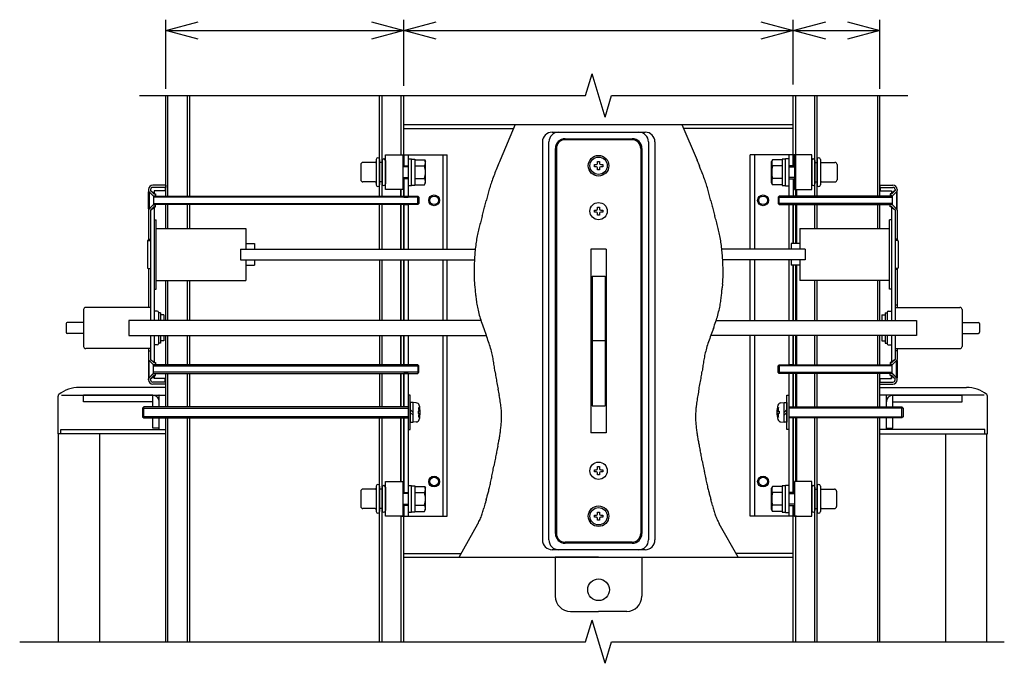
# Model space of a CAD drawing. Extents: x -28 to 21695, y -793 to 14550.
# Drawn here: x 11307 to 13582, y 10095 to 11583 of the extents above; entities that cross this region are included whole.
import ezdxf

# ---------------------------------------------------------------- set-up
doc = ezdxf.new("R2010")
doc.units = 0
doc.header["$LTSCALE"] = 70
doc.linetypes.add('DASHED2_18', pattern=[9.525, 6.35, -3.175])
doc.layers.add('_0-1_LAYER_2', color=7, linetype='CONTINUOUS')
doc.layers.add('_0-2_LAYER_1', color=7, linetype='CONTINUOUS')

msp = doc.modelspace()

# ---------------------------------------------------------------- linework, layer by layer
at = {"layer": '_0-1_LAYER_2', "color": 7, "linetype": 'Continuous'}
for p, q in [((11645, 11423), (11645, 11583)), ((12195, 11430.5), (12195, 11583)), ((13095, 11433), (13095, 11583)), ((13295, 11423), (13295, 11583)), ((11645, 11558), (11720, 11578.1)), ((11645, 11558), (12195, 11558)), ((11720, 11537.9), (11645, 11558)), ((12120, 11578.1), (12195, 11558)), ((12195, 11558), (12120, 11537.9)), ((12195, 11558), (12270, 11578.1)), ((12195, 11558), (13095, 11558)), ((12270, 11537.9), (12195, 11558)), ((13020, 11578.1), (13095, 11558)), ((13095, 11558), (13020, 11537.9)), ((13095, 11558), (13170, 11578.1)), ((13095, 11558), (13295, 11558)), ((13170, 11537.9), (13095, 11558)), ((13220, 11578.1), (13295, 11558)), ((13295, 11558), (13220, 11537.9))]:
    msp.add_line(p, q, dxfattribs=at)
at = {"layer": '_0-2_LAYER_1', "color": 7, "linetype": 'Continuous'}
for p, q in [((12615, 11408), (12630, 11458)), ((12660, 11358), (12630, 11458)), ((11584.3, 11408), (12615, 11408)), ((11645, 11175.5), (11645, 11408)), ((11650, 11175.5), (11650, 11408)), ((11695, 11175.5), (11695, 11408)), ((11701, 11175.5), (11701, 11408)), ((12139, 11175.5), (12139, 11408)), ((12145, 11175.5), (12145, 11408)), ((12189, 11270.5), (12189, 11408)), ((12195, 11245.5), (12195, 11408)), ((12660, 11358), (12675, 11408)), ((12675, 11408), (13359.7, 11408)), ((13095, 11270.5), (13095, 11408)), ((13101, 11175.5), (13101, 11408)), ((13145, 11175.5), (13145, 11408)), ((13150, 11175.5), (13150, 11408)), ((13290, 11175.5), (13290, 11408)), ((13295, 11175.5), (13295, 11408)), ((12195, 11340.5), (13095, 11340.5)), ((12195, 11331.5), (12448.7, 11331.5)), ((12452.6, 11340.5), (12417.5, 11258.6)), ((12837.4, 11340.5), (12872.5, 11258.6)), ((13095, 11331.5), (12841.3, 11331.5)), ((12537.8, 11323), (12752.8, 11323)), ((12567.8, 11308), (12722.8, 11308)), ((12515.3, 11300.5), (12515.3, 10380.5)), ((12530.3, 10380.5), (12530.3, 11300.5)), ((12545.3, 10395.5), (12545.3, 11285.5)), ((12547.5, 11285.5), (12547.5, 10395.5)), ((12722.5, 11305.5), (12567.5, 11305.5)), ((12742.5, 11285.5), (12742.5, 10395.5)), ((12745.3, 11285.5), (12745.3, 10395.5)), ((12760.3, 11300.5), (12760.3, 10380.5)), ((12775.3, 11300.5), (12775.3, 10380.5)), ((12152.5, 11270.5), (12192.5, 11270.5)), ((12152.5, 11190.5), (12152.5, 11270.5)), ((12187.5, 11270.5), (12295, 11270.5)), ((12192.5, 11270.5), (12192.5, 11190.5)), ((12195, 11270.5), (12195, 11245.5)), ((12205, 11270.5), (12205, 11175.5)), ((12205, 11261.7), (12205, 11199.2)), ((12205, 11261.7), (12213, 11261.7)), ((12213, 11199.2), (12213, 11261.7)), ((12285, 11270.5), (12285, 11053)), ((12295, 11053), (12295, 11270.5)), ((13102.5, 11270.5), (12995, 11270.5)), ((12995, 11053), (12995, 11270.5)), ((13005, 11270.5), (13005, 11053)), ((13077, 11199.2), (13077, 11261.7)), ((13085, 11261.7), (13077, 11261.7)), ((13085, 11270.5), (13085, 11175.5)), ((13085, 11261.7), (13085, 11199.2)), ((13095, 11245.5), (13095, 11270.5)), ((13095, 11270.5), (13095, 11245.5)), ((13137.5, 11270.5), (13097.5, 11270.5)), ((13097.5, 11270.5), (13097.5, 11190.5)), ((13137.5, 11190.5), (13137.5, 11270.5)), ((12095.5, 11248), (12095.5, 11213)), ((12129, 11253), (12100.5, 11253)), ((12131.5, 11260), (12131.5, 11201)), ((12139, 11260), (12139, 11201)), ((12145, 11253), (12139, 11253)), ((12145, 11257.5), (12145, 11203.5)), ((12152.5, 11257.5), (12152.5, 11203.5)), ((12192.5, 11245.5), (12205, 11245.5)), ((12205, 11243), (12192.5, 11243)), ((12213, 11261), (12220.5, 11261)), ((12220.5, 11261), (12220.5, 11200)), ((12220.5, 11259.4), (12243, 11259.4)), ((12220.5, 11244.9), (12242.8, 11244.9)), ((12243, 11259.4), (12245.5, 11255)), ((12245.5, 11206), (12245.5, 11255)), ((12635.5, 11243), (12635.5, 11248)), ((12635.5, 11248), (12640, 11248)), ((12640, 11243), (12635.5, 11243)), ((12642.5, 11250.5), (12642.5, 11255)), ((12642.5, 11255), (12647.5, 11255)), ((12642.5, 11236), (12642.5, 11240.5)), ((12647.5, 11255), (12647.5, 11250.5)), ((12647.5, 11240.5), (12647.5, 11236)), ((12650, 11248), (12654.5, 11248)), ((12654.5, 11243), (12650, 11243)), ((12654.5, 11248), (12654.5, 11243)), ((13047, 11259.4), (13044.5, 11255)), ((13044.5, 11206), (13044.5, 11255)), ((13069.5, 11259.4), (13047, 11259.4)), ((13069.5, 11244.9), (13047.2, 11244.9)), ((13069.5, 11261), (13069.5, 11200)), ((13077, 11261), (13069.5, 11261)), ((13097.5, 11245.5), (13085, 11245.5)), ((13085, 11243), (13097.5, 11243)), ((13137.5, 11257.5), (13137.5, 11203.5)), ((13145, 11257.5), (13145, 11203.5)), ((13145, 11253), (13150, 11253)), ((13150, 11260), (13150, 11201)), ((13157.5, 11260), (13157.5, 11201)), ((13160, 11253), (13191, 11253)), ((13196, 11248), (13196, 11213)), ((12192.5, 11218), (12205, 11218)), ((12220.5, 11216.1), (12242.8, 11216.1)), ((12647.5, 11236), (12642.5, 11236)), ((13069.5, 11216.1), (13047.2, 11216.1)), ((13097.5, 11218), (13085, 11218)), ((11645, 11200.5), (11615, 11200.5)), ((11645, 11195.5), (11615, 11195.5)), ((11644, 11195.5), (11644, 11187.5)), ((11645, 11200.5), (11645, 11195.5)), ((12129, 11208), (12100.5, 11208)), ((12145, 11208), (12139, 11208)), ((12145, 11208), (12139, 11208)), ((12145, 11208), (12145, 11208)), ((12205, 11215.5), (12192.5, 11215.5)), ((12195, 11175.5), (12195, 11215.5)), ((12195, 11215.5), (12195, 11175.5)), ((12213, 11199.2), (12205, 11199.2)), ((12220.5, 11200), (12213, 11200)), ((12220.5, 11201.6), (12243, 11201.6)), ((12243, 11201.6), (12245.5, 11206)), ((13047, 11201.6), (13044.5, 11206)), ((13069.5, 11201.6), (13047, 11201.6)), ((13069.5, 11200), (13077, 11200)), ((13077, 11199.2), (13085, 11199.2)), ((13085, 11215.5), (13097.5, 11215.5)), ((13095, 11215.5), (13095, 11175.5)), ((13145, 11208), (13150, 11208)), ((13145, 11208), (13145, 11208)), ((13145, 11208), (13150, 11208)), ((13160, 11208), (13191, 11208)), ((13295, 11200.5), (13325, 11200.5)), ((13295, 11200.5), (13295, 11195.5)), ((13295, 11195.5), (13325, 11195.5)), ((13296, 11195.5), (13296, 11187.5)), ((11605, 11190.5), (11605, 11188)), ((11605, 11185.5), (11606.5, 11185.5)), ((11605, 11145.5), (11605, 11185.5)), ((11615.3, 11176.7), (11605.7, 11186.3)), ((11606.5, 11185.5), (11606.5, 11145.5)), ((11616.5, 11175.5), (11606.5, 11185.5)), ((11610, 11190.5), (11610, 11188)), ((11610, 11188), (11618, 11181.7)), ((11610, 11188), (11616.8, 11181.2)), ((11616.5, 11175.5), (12227.5, 11175.5)), ((11616.5, 11175.5), (11616.5, 11155.5)), ((12230, 11173), (11616.5, 11173)), ((11617, 11176), (11621, 11176)), ((11644, 11187.5), (11618, 11187.5)), ((11618, 11187.5), (11618, 11181.7)), ((11618.5, 11180.5), (11621, 11180.5)), ((11621, 11180.5), (11621, 11176)), ((12192.5, 11190.5), (12152.5, 11190.5)), ((12187.5, 11190.5), (12187.5, 11175.5)), ((12189, 11175.5), (12189, 11190.5)), ((12195, 11175.5), (12205, 11175.5)), ((12227.5, 11175.5), (12230, 11173)), ((12227.5, 11155.5), (12227.5, 11175.5)), ((12230, 11173), (12230, 11158)), ((13062.5, 11175.5), (13060, 11173)), ((13060, 11173), (13060, 11158)), ((13060, 11173), (13323.5, 11173)), ((13323.5, 11175.5), (13062.5, 11175.5)), ((13062.5, 11155.5), (13062.5, 11175.5)), ((13095, 11175.5), (13085, 11175.5)), ((13097.5, 11190.5), (13137.5, 11190.5)), ((13102.5, 11190.5), (13102.5, 11175.5)), ((13296, 11187.5), (13322, 11187.5)), ((13321.5, 11180.5), (13319, 11180.5)), ((13319, 11180.5), (13319, 11176)), ((13323, 11176), (13319, 11176)), ((13330, 11188), (13322, 11181.7)), ((13322, 11187.5), (13322, 11181.7)), ((13330, 11188), (13323.2, 11181.2)), ((13323.5, 11175.5), (13333.5, 11185.5)), ((13323.5, 11175.5), (13323.5, 11155.5)), ((13324.7, 11176.7), (13334.3, 11186.3)), ((13330, 11190.5), (13330, 11188)), ((13335, 11185.5), (13333.5, 11185.5)), ((13333.5, 11185.5), (13333.5, 11145.5)), ((13335, 11190.5), (13335, 11188)), ((13335, 11145.5), (13335, 11185.5)), ((11615.3, 11154.3), (11605.7, 11144.7)), ((11606.5, 11145.5), (11616.5, 11155.5)), ((11610, 11143), (11616.8, 11149.8)), ((11610, 11143), (11618, 11149.2)), ((11616.5, 11158), (12230, 11158)), ((12227.5, 11155.5), (11616.5, 11155.5)), ((11617, 11155), (11621, 11155)), ((11618, 11149.2), (11618, 10888)), ((11618.5, 11150.5), (11621, 11150.5)), ((11621, 11150.5), (11621, 11155)), ((11645, 11100.5), (11645, 11155.5)), ((11650, 11100.5), (11650, 11155.5)), ((11695, 11100.5), (11695, 11155.5)), ((11701, 11100.5), (11701, 11155.5)), ((12139, 11053), (12139, 11155.5)), ((12145, 11053), (12145, 11155.5)), ((12187.5, 11155.5), (12187.5, 11053)), ((12189, 11053), (12189, 11155.5)), ((12195, 11053), (12195, 11155.5)), ((12195, 11155.5), (12205, 11155.5)), ((12195, 11155.5), (12195, 11053)), ((12205, 11155.5), (12205, 11053)), ((12230, 11158), (12227.5, 11155.5)), ((12642.5, 11145.5), (12642.5, 11150)), ((12642.5, 11150), (12647.5, 11150)), ((12647.5, 11150), (12647.5, 11145.5)), ((13060, 11158), (13062.5, 11155.5)), ((13323.5, 11158), (13060, 11158)), ((13062.5, 11155.5), (13323.5, 11155.5)), ((13095, 11155.5), (13085, 11155.5)), ((13085, 11155.5), (13085, 11053)), ((13095, 11065.5), (13095, 11155.5)), ((13095, 11155.5), (13095, 11065.5)), ((13101, 11065.5), (13101, 11155.5)), ((13102.5, 11155.5), (13102.5, 11065.5)), ((13145, 11100.5), (13145, 11155.5)), ((13150, 11100.5), (13150, 11155.5)), ((13290, 11100.5), (13290, 11155.5)), ((13295, 11125.5), (13295, 11155.5)), ((13295, 11100.5), (13295, 11155.5)), ((13319, 11150.5), (13319, 11155)), ((13323, 11155), (13319, 11155)), ((13321.5, 11150.5), (13319, 11150.5)), ((13330, 11143), (13322, 11149.2)), ((13322, 11149.2), (13322, 10888)), ((13330, 11143), (13323.2, 11149.8)), ((13333.5, 11145.5), (13323.5, 11155.5)), ((13324.7, 11154.3), (13334.3, 11144.7)), ((11606.5, 11145.5), (11605, 11145.5)), ((11605, 11143), (11605, 11073)), ((11610, 11143), (11610, 11005.5)), ((12635.5, 11138), (12635.5, 11143)), ((12635.5, 11143), (12640, 11143)), ((12640, 11138), (12635.5, 11138)), ((12642.5, 11131), (12642.5, 11135.5)), ((12647.5, 11131), (12642.5, 11131)), ((12647.5, 11135.5), (12647.5, 11131)), ((12650, 11143), (12654.5, 11143)), ((12654.5, 11138), (12650, 11138)), ((12654.5, 11143), (12654.5, 11138)), ((13330, 11143), (13330, 11005.5)), ((13333.5, 11145.5), (13335, 11145.5)), ((13335, 11143), (13335, 11073)), ((11618, 11120.5), (11623, 11120.5)), ((11623, 10960.5), (11623, 11120.5)), ((13322, 11120.5), (13317, 11120.5)), ((13317, 10960.5), (13317, 11120.5)), ((11623, 11100.5), (11830, 11100.5)), ((11830, 11100.5), (11830, 11053)), ((13110, 11100.5), (13110, 11053)), ((13110, 11100.5), (13317, 11100.5)), ((11602.5, 11071.5), (11602.5, 11009.5)), ((11604, 11073), (11610, 11073)), ((11605, 11075.5), (11610, 11075.5)), ((11610, 11075.5), (11610, 10888)), ((11830, 11065.5), (11850, 11065.5)), ((11850, 11065.5), (11850, 11053)), ((13090, 11065.5), (13090, 11053)), ((13110, 11065.5), (13090, 11065.5)), ((13335, 11075.5), (13330, 11075.5)), ((13330, 11075.5), (13330, 10888)), ((13336, 11073), (13330, 11073)), ((13337.5, 11071.5), (13337.5, 11009.5)), ((11817.5, 11053), (11817.5, 11028)), ((11817.5, 11053), (12360.2, 11053)), ((12627.5, 11053), (12627.5, 10628)), ((12662.5, 11053), (12627.5, 11053)), ((12662.5, 11053), (12662.5, 10628)), ((13122.5, 11053), (12931.9, 11053)), ((13122.5, 11053), (13122.5, 11028)), ((11817.5, 11028), (12358.3, 11028)), ((11830, 11028), (11830, 10980.5)), ((11830, 11015.5), (11850, 11015.5)), ((11850, 11028), (11850, 11015.5)), ((12140, 10888), (12140, 11028)), ((12145, 10888), (12145, 11028)), ((12187.5, 11028), (12187.5, 10888)), ((12189, 10888), (12189, 11028)), ((12195, 10888), (12195, 11028)), ((12195, 11028), (12195, 10888)), ((12205, 11028), (12205, 10888)), ((12285, 11028), (12285, 10888)), ((12295, 10888), (12295, 11028)), ((12295, 10888), (12295, 11028)), ((13122.5, 11028), (12931.9, 11028)), ((12995, 10888), (12995, 11028)), ((13005, 11028), (13005, 10888)), ((13085, 11028), (13085, 10888)), ((13090, 11028), (13090, 11015.5)), ((13110, 11015.5), (13090, 11015.5)), ((13095, 10888), (13095, 11015.5)), ((13095, 11015.5), (13095, 10888)), ((13101, 10888), (13101, 11015.5)), ((13102.5, 11015.5), (13102.5, 10888)), ((13110, 11028), (13110, 10980.5)), ((11604, 11008), (11610, 11008)), ((11605, 11008), (11605, 11005.5)), ((11605, 11005.5), (11605, 10918)), ((11610, 11005.5), (11610, 10918)), ((12630, 10990.5), (12660, 10990.5)), ((12630, 10990.5), (12630, 10690.5)), ((12660, 10990.5), (12660, 10690.5)), ((13336, 11008), (13330, 11008)), ((13335, 11005.5), (13330, 11005.5)), ((13330, 11005.5), (13330, 10918)), ((13335, 11008), (13335, 11005.5)), ((13335, 11005.5), (13335, 10918)), ((11623, 10980.5), (11830, 10980.5)), ((11645, 10888), (11645, 10980.5)), ((11650, 10888), (11650, 10980.5)), ((11695, 10888), (11695, 10980.5)), ((11701, 10888), (11701, 10980.5)), ((12358.5, 10971.6), (12359.3, 10963)), ((12931.5, 10971.6), (12930.7, 10963)), ((13317, 10980.5), (13110, 10980.5)), ((13145, 10888), (13145, 10980.5)), ((13150, 10888), (13150, 10980.5)), ((13290, 10888), (13290, 10980.5)), ((13295, 10888), (13295, 10980.5)), ((11618, 10960.5), (11623, 10960.5)), ((13322, 10960.5), (13317, 10960.5)), ((13335, 10923), (13330, 10923)), ((11455, 10913), (11455, 10828)), ((11610, 10918), (11460, 10918)), ((11610, 10918), (11610, 10888)), ((11610, 10918), (11610, 10888)), ((11625.5, 10909.2), (11618, 10909.2)), ((11628, 10906.7), (11628, 10888)), ((11633, 10905.5), (11628, 10905.5)), ((11633, 10905.5), (11633, 10888)), ((11640.5, 10900.5), (11633, 10900.5)), ((11640.5, 10900.5), (11640.5, 10888)), ((13299.5, 10900.5), (13307, 10900.5)), ((13299.5, 10900.5), (13299.5, 10888)), ((13307, 10905.5), (13312, 10905.5)), ((13307, 10905.5), (13307, 10888)), ((13312, 10906.7), (13312, 10888)), ((13314.5, 10909.2), (13322, 10909.2)), ((13330, 10918), (13330, 10888)), ((13330, 10918), (13480, 10918)), ((13485, 10913), (13485, 10828)), ((11415, 10880.5), (11415, 10860.5)), ((11455, 10883), (11417.5, 10883)), ((11560, 10888), (11560, 10853)), ((12374.1, 10888), (11560, 10888)), ((12916.8, 10888), (13380, 10888)), ((13380, 10888), (13380, 10853)), ((13485, 10883), (13522.5, 10883)), ((13525, 10880.5), (13525, 10860.5)), ((11455, 10858), (11417.5, 10858)), ((11560, 10853), (12385.4, 10853)), ((11610, 10853), (11610, 10818)), ((11610, 10853), (11610, 10823)), ((11618, 10853), (11618, 10791.7)), ((11628, 10853), (11628, 10834.2)), ((11633, 10853), (11633, 10835.5)), ((11640.5, 10853), (11640.5, 10840.5)), ((11645, 10785.5), (11645, 10853)), ((11650, 10785.5), (11650, 10853)), ((11695, 10785.5), (11695, 10853)), ((11701, 10785.5), (11701, 10853)), ((12140, 10785.5), (12140, 10853)), ((12145, 10785.5), (12145, 10853)), ((12187.5, 10853), (12187.5, 10785.5)), ((12189, 10785.5), (12189, 10853)), ((12195, 10785.5), (12195, 10853)), ((12195, 10853), (12195, 10785.5)), ((12205, 10853), (12205, 10785.5)), ((12285, 10853), (12285, 10435.5)), ((12295, 10435.5), (12295, 10853)), ((12295, 10435.5), (12295, 10853)), ((12379.7, 10869.6), (12385.4, 10854)), ((13380, 10853), (12904.2, 10853)), ((12910.3, 10869.6), (12904.6, 10854)), ((12995, 10435.5), (12995, 10853)), ((13005, 10853), (13005, 10435.5)), ((13085, 10853), (13085, 10785.5)), ((13085, 10853), (13085, 10785.5)), ((13095, 10785.5), (13095, 10853)), ((13095, 10853), (13095, 10785.5)), ((13095, 10853), (13095, 10785.5)), ((13101, 10785.5), (13101, 10853)), ((13102.5, 10853), (13102.5, 10785.5)), ((13145, 10785.5), (13145, 10853)), ((13150, 10785.5), (13150, 10853)), ((13290, 10785.5), (13290, 10853)), ((13295, 10785.5), (13295, 10853)), ((13299.5, 10853), (13299.5, 10840.5)), ((13307, 10853), (13307, 10835.5)), ((13312, 10853), (13312, 10834.2)), ((13322, 10853), (13322, 10791.7)), ((13330, 10853), (13330, 10823)), ((13330, 10853), (13330, 10818)), ((13485, 10858), (13522.5, 10858)), ((11625.5, 10831.7), (11618, 10831.7)), ((11633, 10835.5), (11628, 10835.5)), ((11640.5, 10840.5), (11633, 10840.5)), ((12660, 10840.5), (12630, 10840.5)), ((13299.5, 10840.5), (13307, 10840.5)), ((13307, 10835.5), (13312, 10835.5)), ((13314.5, 10831.7), (13322, 10831.7)), ((11610, 10823), (11460, 10823)), ((11605, 10823), (11605, 10798)), ((11605, 10818), (11610, 10818)), ((11610, 10823), (11610, 10798)), ((13330, 10823), (13330, 10798)), ((13330, 10823), (13480, 10823)), ((13335, 10818), (13330, 10818)), ((13335, 10823), (13335, 10798)), ((11606.5, 10795.5), (11605, 10795.5)), ((11605, 10795.5), (11605, 10755.5)), ((11615.3, 10786.7), (11605.7, 10796.3)), ((11606.5, 10755.5), (11606.5, 10795.5)), ((11606.5, 10795.5), (11616.5, 10785.5)), ((11610, 10798), (11616.8, 10791.2)), ((11610, 10798), (11618, 10791.7)), ((12227.5, 10785.5), (11616.5, 10785.5)), ((11616.5, 10765.5), (11616.5, 10785.5)), ((11617, 10786), (11621, 10786)), ((11618.5, 10790.5), (11621, 10790.5)), ((11621, 10790.5), (11621, 10786)), ((12230, 10783), (12227.5, 10785.5)), ((12227.5, 10785.5), (12227.5, 10765.5)), ((13060, 10783), (13062.5, 10785.5)), ((13062.5, 10785.5), (13323.5, 10785.5)), ((13062.5, 10785.5), (13062.5, 10765.5)), ((13095, 10785.5), (13085, 10785.5)), ((13321.5, 10790.5), (13319, 10790.5)), ((13319, 10790.5), (13319, 10786)), ((13323, 10786), (13319, 10786)), ((13330, 10798), (13322, 10791.7)), ((13330, 10798), (13323.2, 10791.2)), ((13333.5, 10795.5), (13323.5, 10785.5)), ((13323.5, 10765.5), (13323.5, 10785.5)), ((13324.7, 10786.7), (13334.3, 10796.3)), ((13333.5, 10795.5), (13335, 10795.5)), ((13333.5, 10755.5), (13333.5, 10795.5)), ((13335, 10795.5), (13335, 10755.5)), ((11615.3, 10764.3), (11605.7, 10754.7)), ((11616.5, 10765.5), (11606.5, 10755.5)), ((11616.5, 10783), (12230, 10783)), ((12230, 10768), (11616.5, 10768)), ((11616.5, 10765.5), (12227.5, 10765.5)), ((11617, 10765), (11621, 10765)), ((11621, 10760.5), (11621, 10765)), ((11645, 10688), (11645, 10765.5)), ((11650, 10688), (11650, 10765.5)), ((11695, 10688), (11695, 10765.5)), ((11701, 10688), (11701, 10765.5)), ((12140, 10688), (12140, 10765.5)), ((12145, 10688), (12145, 10765.5)), ((12187.5, 10765.5), (12187.5, 10688)), ((12189, 10688), (12189, 10765.5)), ((12195, 10688), (12195, 10765.5)), ((12195, 10765.5), (12205, 10765.5)), ((12195, 10765.5), (12195, 10688)), ((12205, 10765.5), (12205, 10435.5)), ((12227.5, 10765.5), (12230, 10768)), ((12230, 10768), (12230, 10783)), ((13060, 10768), (13060, 10783)), ((13323.5, 10783), (13060, 10783)), ((13062.5, 10765.5), (13060, 10768)), ((13060, 10768), (13323.5, 10768)), ((13323.5, 10765.5), (13062.5, 10765.5)), ((13095, 10765.5), (13085, 10765.5)), ((13085, 10765.5), (13085, 10435.5)), ((13095, 10688), (13095, 10765.5)), ((13095, 10765.5), (13095, 10688)), ((13095, 10765.5), (13095, 10688)), ((13101, 10688), (13101, 10765.5)), ((13102.5, 10765.5), (13102.5, 10688)), ((13145, 10688), (13145, 10765.5)), ((13150, 10688), (13150, 10765.5)), ((13290, 10688), (13290, 10765.5)), ((13295, 10688), (13295, 10765.5)), ((13323, 10765), (13319, 10765)), ((13319, 10760.5), (13319, 10765)), ((13323.5, 10765.5), (13333.5, 10755.5)), ((13324.7, 10764.3), (13334.3, 10754.7)), ((11605, 10755.5), (11606.5, 10755.5)), ((11605, 10750.5), (11605, 10753)), ((11610, 10753), (11616.8, 10759.8)), ((11610, 10753), (11618, 10759.2)), ((11610, 10750.5), (11610, 10753)), ((11645, 10745.5), (11615, 10745.5)), ((11645, 10740.5), (11615, 10740.5)), ((11618, 10753.5), (11618, 10759.2)), ((11618, 10759.2), (11618, 10753.5)), ((11644, 10753.5), (11618, 10753.5)), ((11618.5, 10760.5), (11621, 10760.5)), ((11644, 10745.5), (11644, 10753.5)), ((11645, 10740.5), (11645, 10745.5)), ((13295, 10745.5), (13325, 10745.5)), ((13295, 10740.5), (13325, 10740.5)), ((13296, 10753.5), (13322, 10753.5)), ((13296, 10745.5), (13296, 10753.5)), ((13321.5, 10760.5), (13319, 10760.5)), ((13322, 10753.5), (13322, 10759.2)), ((13330, 10753), (13322, 10759.2)), ((13322, 10759.2), (13322, 10753.5)), ((13330, 10753), (13323.2, 10759.8)), ((13330, 10750.5), (13330, 10753)), ((13335, 10755.5), (13333.5, 10755.5)), ((13335, 10750.5), (13335, 10753)), ((11404.4, 10715.5), (11645, 10715.5)), ((11645, 10733), (11445, 10733)), ((11645, 10688), (11645, 10733)), ((12210, 10715.5), (12205, 10715.5)), ((12205, 10715.5), (12205, 10635.5)), ((12210, 10635.5), (12210, 10715.5)), ((13080, 10635.5), (13080, 10715.5)), ((13080, 10715.5), (13085, 10715.5)), ((13085, 10715.5), (13085, 10635.5)), ((13295, 10733), (13495, 10733)), ((13295, 10688), (13295, 10733)), ((13535.6, 10715.5), (13295, 10715.5)), ((11396.2, 10625.5), (11396.2, 10713.1)), ((11615, 10715), (11455, 10715)), ((11455, 10700), (11455, 10715)), ((11615, 10700), (11455, 10700)), ((11615, 10688), (11615, 10715)), ((11630, 10688), (11630, 10714.5)), ((11630, 10688), (11630, 10700)), ((12216.5, 10698.5), (12210, 10698.5)), ((12210, 10698.5), (12210, 10652.5)), ((12216.5, 10652.5), (12216.5, 10698.5)), ((12223.8, 10697.6), (12216.5, 10698)), ((13066.2, 10697.6), (13073.5, 10698)), ((13073.5, 10652.5), (13073.5, 10698.5)), ((13073.5, 10698.5), (13080, 10698.5)), ((13080, 10698.5), (13080, 10652.5)), ((13310, 10688), (13310, 10714.5)), ((13310, 10688), (13310, 10700)), ((13325, 10715), (13485, 10715)), ((13325, 10688), (13325, 10715)), ((13325, 10700), (13485, 10700)), ((13485, 10700), (13485, 10715)), ((13543.7, 10625.5), (13543.7, 10713.1)), ((11594, 10688), (11591.5, 10685.5)), ((11591.5, 10685.5), (11591.5, 10665.5)), ((11591.5, 10685.5), (12205, 10685.5)), ((11594, 10663), (11594, 10688)), ((12205, 10688), (11594, 10688)), ((12216.5, 10675.5), (12210, 10682)), ((12210, 10675.5), (12216.5, 10669)), ((12228, 10678.5), (12228, 10672.5)), ((12230.4, 10678.5), (12228, 10678.5)), ((12228, 10672.5), (12230.4, 10672.5)), ((12231.9, 10686.7), (12229.4, 10686.7)), ((12630, 10690.5), (12660, 10690.5)), ((13058.1, 10686.7), (13060.6, 10686.7)), ((13059.6, 10678.5), (13062, 10678.5)), ((13062, 10672.5), (13059.6, 10672.5)), ((13062, 10678.5), (13062, 10672.5)), ((13073.5, 10675.5), (13080, 10682)), ((13080, 10675.5), (13073.5, 10669)), ((13085, 10688), (13346, 10688)), ((13348.5, 10685.5), (13085, 10685.5)), ((13346, 10688), (13348.5, 10685.5)), ((13346, 10663), (13346, 10688)), ((13348.5, 10685.5), (13348.5, 10665.5)), ((11591.5, 10665.5), (11594, 10663)), ((12205, 10665.5), (11591.5, 10665.5)), ((11594, 10663), (12205, 10663)), ((11615, 10639), (11615, 10663)), ((11630, 10635.5), (11630, 10663)), ((11630, 10639), (11630, 10663)), ((11645, 10145.5), (11645, 10663)), ((11645, 10625.5), (11645, 10663)), ((11650, 10145.5), (11650, 10663)), ((11695, 10145.5), (11695, 10663)), ((11701, 10145.5), (11701, 10663)), ((12139, 10145.5), (12139, 10663)), ((12145, 10145.5), (12145, 10663)), ((12187.5, 10663), (12187.5, 10515.5)), ((12189, 10515.5), (12189, 10663)), ((12195, 10490.5), (12195, 10663)), ((12195, 10663), (12195, 10490.5)), ((12210, 10652.5), (12216.5, 10652.5)), ((12223.8, 10653.4), (12216.5, 10653)), ((12229.4, 10664.2), (12231.9, 10664.2)), ((13060.6, 10664.2), (13058.1, 10664.2)), ((13066.2, 10653.4), (13073.5, 10653)), ((13080, 10652.5), (13073.5, 10652.5)), ((13085, 10665.5), (13348.5, 10665.5)), ((13346, 10663), (13085, 10663)), ((13095, 10490.5), (13095, 10663)), ((13095, 10663), (13095, 10490.5)), ((13101, 10515.5), (13101, 10663)), ((13102.5, 10663), (13102.5, 10515.5)), ((13145, 10145.5), (13145, 10663)), ((13150, 10145.5), (13150, 10663)), ((13290, 10145.5), (13290, 10663)), ((13295, 10145.5), (13295, 10663)), ((13295, 10625.5), (13295, 10663)), ((13310, 10635.5), (13310, 10663)), ((13310, 10639), (13310, 10663)), ((13325, 10639), (13325, 10663)), ((13348.5, 10665.5), (13346, 10663)), ((11645, 10625.5), (11396.2, 10625.5)), ((11397.5, 10145.5), (11397.5, 10625.5)), ((11402.2, 10625.5), (11402.2, 10635.5)), ((11402.2, 10635.5), (11645, 10635.5)), ((11492.5, 10145.5), (11492.5, 10625.5)), ((11630, 10639), (11615, 10639)), ((12205, 10635.5), (12210, 10635.5)), ((12662.5, 10628), (12627.5, 10628)), ((13085, 10635.5), (13080, 10635.5)), ((13537.8, 10635.5), (13295, 10635.5)), ((13295, 10625.5), (13543.7, 10625.5)), ((13310, 10639), (13325, 10639)), ((13447.5, 10145.5), (13447.5, 10625.5)), ((13537.8, 10625.5), (13537.8, 10635.5)), ((13542.5, 10145.5), (13542.5, 10625.5)), ((12412.2, 10597.6), (12410, 10587)), ((12877.8, 10597.6), (12880, 10587)), ((12405.4, 10563.6), (12403, 10550.9)), ((12884.6, 10563.6), (12887, 10550.9)), ((12635.5, 10538), (12635.5, 10543)), ((12635.5, 10543), (12640, 10543)), ((12640, 10538), (12635.5, 10538)), ((12642.5, 10545.5), (12642.5, 10550)), ((12642.5, 10550), (12647.5, 10550)), ((12642.5, 10531), (12642.5, 10535.5)), ((12647.5, 10550), (12647.5, 10545.5)), ((12647.5, 10535.5), (12647.5, 10531)), ((12650, 10543), (12654.5, 10543)), ((12654.5, 10538), (12650, 10538)), ((12654.5, 10543), (12654.5, 10538)), ((12152.5, 10515.5), (12192.5, 10515.5)), ((12152.5, 10435.5), (12152.5, 10515.5)), ((12192.5, 10515.5), (12192.5, 10435.5)), ((12647.5, 10531), (12642.5, 10531)), ((13137.5, 10515.5), (13097.5, 10515.5)), ((13097.5, 10515.5), (13097.5, 10435.5)), ((13137.5, 10435.5), (13137.5, 10515.5)), ((12095.5, 10493), (12095.5, 10458)), ((12129, 10498), (12100.5, 10498)), ((12131.5, 10505), (12131.5, 10446)), ((12139, 10505), (12139, 10446)), ((12145, 10498), (12139, 10498)), ((12145, 10502.5), (12145, 10448.5)), ((12152.5, 10502.5), (12152.5, 10448.5)), ((12192.5, 10490.5), (12205, 10490.5)), ((12205, 10488), (12192.5, 10488)), ((12205, 10506.7), (12205, 10444.2)), ((12205, 10506.7), (12213, 10506.7)), ((12213, 10444.2), (12213, 10506.7)), ((12213, 10506), (12220.5, 10506)), ((12220.5, 10506), (12220.5, 10445)), ((12220.5, 10504.4), (12243, 10504.4)), ((12220.5, 10489.9), (12242.8, 10489.9)), ((12243, 10504.4), (12245.5, 10500)), ((12245.5, 10451), (12245.5, 10500)), ((13047, 10504.4), (13044.5, 10500)), ((13044.5, 10451), (13044.5, 10500)), ((13069.5, 10504.4), (13047, 10504.4)), ((13069.5, 10489.9), (13047.2, 10489.9)), ((13069.5, 10506), (13069.5, 10445)), ((13077, 10506), (13069.5, 10506)), ((13077, 10444.2), (13077, 10506.7)), ((13085, 10506.7), (13077, 10506.7)), ((13085, 10506.7), (13085, 10444.2)), ((13097.5, 10490.5), (13085, 10490.5)), ((13085, 10488), (13097.5, 10488)), ((13137.5, 10502.5), (13137.5, 10448.5)), ((13145, 10502.5), (13145, 10448.5)), ((13145, 10498), (13150, 10498)), ((13150, 10505), (13150, 10446)), ((13157.5, 10505), (13157.5, 10446)), ((13160, 10498), (13190, 10498)), ((13195, 10493), (13195, 10458)), ((12129, 10453), (12100.5, 10453)), ((12145, 10453), (12139, 10453)), ((12192.5, 10463), (12205, 10463)), ((12205, 10460.5), (12192.5, 10460.5)), ((12195, 10145.5), (12195, 10460.5)), ((12195, 10460.5), (12195, 10435.5)), ((12213, 10444.2), (12205, 10444.2)), ((12220.5, 10445), (12213, 10445)), ((12220.5, 10461.1), (12242.8, 10461.1)), ((12220.5, 10446.6), (12243, 10446.6)), ((12243, 10446.6), (12245.5, 10451)), ((12381.7, 10460.2), (12380.2, 10454.3)), ((12642.5, 10440.5), (12642.5, 10445)), ((12642.5, 10445), (12647.5, 10445)), ((12647.5, 10445), (12647.5, 10440.5)), ((12908.3, 10460.2), (12909.8, 10454.3)), ((13047, 10446.6), (13044.5, 10451)), ((13069.5, 10446.6), (13047, 10446.6)), ((13069.5, 10461.1), (13047.2, 10461.1)), ((13069.5, 10445), (13077, 10445)), ((13077, 10444.2), (13085, 10444.2)), ((13097.5, 10463), (13085, 10463)), ((13085, 10460.5), (13097.5, 10460.5)), ((13095, 10145.5), (13095, 10460.5)), ((13095, 10460.5), (13095, 10435.5)), ((13145, 10453), (13150, 10453)), ((13160, 10453), (13190, 10453)), ((12192.5, 10435.5), (12152.5, 10435.5)), ((12187.5, 10435.5), (12295, 10435.5)), ((12189, 10145.5), (12189, 10435.5)), ((12195, 10435.5), (12295, 10435.5)), ((12635.5, 10433), (12635.5, 10438)), ((12635.5, 10438), (12640, 10438)), ((12640, 10433), (12635.5, 10433)), ((12642.5, 10426), (12642.5, 10430.5)), ((12647.5, 10426), (12642.5, 10426)), ((12647.5, 10430.5), (12647.5, 10426)), ((12650, 10438), (12654.5, 10438)), ((12654.5, 10433), (12650, 10433)), ((12654.5, 10438), (12654.5, 10433)), ((13102.5, 10435.5), (12995, 10435.5)), ((13097.5, 10435.5), (13137.5, 10435.5)), ((13101, 10145.5), (13101, 10435.5)), ((12322.7, 10340.5), (12366, 10417.7)), ((12967.3, 10340.5), (12924, 10417.7)), ((12722.5, 10375.5), (12567.5, 10375.5)), ((12752.8, 10358), (12537.8, 10358)), ((12722.8, 10373), (12567.8, 10373)), ((12195, 10349.5), (12327.7, 10349.4)), ((12195, 10340.5), (13095, 10340.5)), ((12545, 10340.5), (12545, 10250.5)), ((12645, 10340.5), (12545, 10340.5)), ((12645, 10340.5), (12745, 10340.5)), ((12745, 10340.5), (12745, 10250.5)), ((13095, 10349.5), (12962.3, 10349.5)), ((12580, 10215.5), (12645, 10215.5)), ((12710, 10215.5), (12645, 10215.5)), ((12615, 10145.5), (12630, 10195.5)), ((12660, 10095.5), (12630, 10195.5)), ((11307.5, 10145.5), (12615, 10145.5)), ((12660, 10095.5), (12675, 10145.5)), ((12675, 10145.5), (13582.5, 10145.5))]:
    msp.add_line(p, q, dxfattribs=at)
at = {"layer": '_0-2_LAYER_1', "color": 7, "linetype": 'DASHED2_18'}
for p, q in [((12195, 11175.5), (12205, 11175.5)), ((12195, 11173), (12205, 11173)), ((12195, 11158), (12205, 11158)), ((12195, 11155.5), (12205, 11155.5)), ((12931.9, 11053), (12929.8, 11053)), ((12195, 10785.5), (12205, 10785.5)), ((12195, 10783), (12205, 10783)), ((12195, 10768), (12205, 10768)), ((12195, 10765.5), (12205, 10765.5))]:
    msp.add_line(p, q, dxfattribs=at)
at = {"layer": '_0-2_LAYER_1', "color": 7, "linetype": 'Continuous'}
for centre, radius in [((12645, 11245.5), 23.8), ((12645, 11245.5), 20), ((12265, 11165.5), 12.5), ((12265, 11165.5), 12.5), ((12265, 11165.5), 10), ((12265, 11165.5), 10), ((13025, 11165.5), 12.5), ((13025, 11165.5), 10), ((12645, 11140.5), 20), ((12645, 10540.5), 20), ((12265, 10515.5), 12.5), ((12265, 10515.5), 12.5), ((12265, 10515.5), 10), ((12265, 10515.5), 10), ((13025, 10515.5), 12.5), ((13025, 10515.5), 10), ((12645, 10435.5), 23.8), ((12645, 10435.5), 20), ((12645, 10265.5), 25)]:
    msp.add_circle(centre, radius, dxfattribs=at)
for centre, radius, start, end in [((12537.8, 11300.5), 22.5, 90, 180), ((12552.8, 11300.5), 22.5, 90, 180), ((12567.8, 11285.5), 22.5, 90, 180), ((12722.8, 11285.5), 22.5, 0, 90), ((12737.8, 11300.5), 22.5, 0, 90), ((12752.8, 11300.5), 22.5, 0, 90), ((12567.5, 11285.5), 20, 90, 180), ((12722.5, 11285.5), 20, 0, 90), ((12135.2, 11260), 3.75, 90, 180), ((12135.2, 11260), 3.75, 0, 90), ((13153.7, 11260), 3.75, 90, 180), ((13153.7, 11260), 3.75, 0, 90), ((12100.5, 11248), 5, 90, 180), ((12129, 11255.5), 2.5, 270, 0), ((12148.7, 11257.5), 3.75, 90, 180), ((12148.7, 11257.5), 3.75, 0, 90), ((12232.2, 11252.2), 12.8, 325.616, 34.384), ((12197.2, 11230.5), 47.8, 342.4122, 17.5878), ((13391.6, 10847.1), 1057.3, 157.975, 158.8306), ((14176.1, 10529.8), 1903.6, 157.4919, 157.9795), ((12640, 11250.5), 2.5, 270, 0), ((12640, 11240.5), 2.5, 0, 90), ((12650, 11250.5), 2.5, 180, 270), ((12650, 11240.5), 2.5, 90, 180), ((11113.9, 10529.8), 1903.6, 22.0205, 22.5081), ((11898.4, 10847.1), 1057.3, 21.1694, 22.025), ((13057.8, 11252.2), 12.8, 145.616, 214.384), ((13092.8, 11230.5), 47.8, 162.4122, 197.5878), ((13141.2, 11257.5), 3.75, 90, 180), ((13141.2, 11257.5), 3.75, 0, 90), ((13160, 11255.5), 2.5, 180, 270), ((13191, 11248), 5, 0, 90), ((12232.2, 11208.8), 12.8, 325.616, 34.384), ((13031, 10986.6), 670.7, 158.8226, 160.1192), ((12259, 10986.6), 670.7, 19.8808, 21.1774), ((13057.8, 11208.8), 12.8, 145.616, 214.384), ((11615, 11190.5), 10, 90, 180), ((11615, 11190.5), 5, 90, 180), ((12100.5, 11213), 5, 180, 270), ((12129, 11205.5), 2.5, 0, 90), ((12135.2, 11201), 3.75, 180, 270), ((12135.2, 11201), 3.75, 270, 0), ((12148.7, 11203.5), 3.75, 180, 270), ((12148.7, 11203.5), 3.75, 270, 0), ((12761.9, 11082.5), 385.1, 162.0571, 164.0587), ((12816.5, 11064), 442.7, 160.106, 161.9659), ((12473.5, 11064), 442.7, 18.0341, 19.894), ((12528.1, 11082.5), 385.1, 15.9413, 17.9429), ((13141.2, 11203.5), 3.75, 180, 270), ((13141.2, 11203.5), 3.75, 270, 0), ((13153.7, 11201), 3.75, 180, 270), ((13153.7, 11201), 3.75, 270, 0), ((13160, 11205.5), 2.5, 90, 180), ((13191, 11213), 5, 270, 0), ((13325, 11190.5), 10, 0, 90), ((13325, 11190.5), 5, 0, 90), ((11607.5, 11188), 2.5, 180, 225), ((11617, 11178.5), 2.5, 225, 270), ((11618.5, 11183), 2.5, 225, 270), ((13342.7, 10929.7), 985.6, 165.5318, 166.2454), ((12877.2, 11049.7), 504.9, 164.0748, 165.5197), ((12412.8, 11049.7), 504.9, 14.4803, 15.9252), ((11947.3, 10929.7), 985.6, 13.7546, 14.4682), ((13321.5, 11183), 2.5, 270, 315), ((13323, 11178.5), 2.5, 270, 315), ((13332.5, 11188), 2.5, 315, 0), ((11617, 11152.5), 2.5, 90, 135), ((11618.5, 11148), 2.5, 90, 135), ((11687.1, 11324.1), 716.2, 345.1543, 346.1235), ((6940, 12496.4), 5606, 346.1271, 346.2505), ((18350, 12496.4), 5606, 193.7495, 193.8729), ((13602.9, 11324.1), 716.2, 193.8765, 194.8457), ((13321.5, 11148), 2.5, 45, 90), ((13323, 11152.5), 2.5, 45, 90), ((11607.5, 11143), 2.5, 135, 180), ((15524, 10237.1), 3271.6, 164.187, 164.4106), ((11539.7, 11365.6), 869.4, 344.1796, 344.9959), ((12640, 11145.5), 2.5, 270, 0), ((12640, 11135.5), 2.5, 0, 90), ((12650, 11145.5), 2.5, 180, 270), ((12650, 11135.5), 2.5, 90, 180), ((13750.3, 11365.6), 869.4, 195.0041, 195.8204), ((9766, 10237.1), 3271.6, 15.5894, 15.813), ((13332.5, 11143), 2.5, 0, 45), ((12755.4, 11004.4), 398.7, 165.5929, 167.5722), ((13000.8, 10941.2), 652, 164.4199, 165.5822), ((12289.2, 10941.2), 652, 14.4178, 15.5801), ((12534.6, 11004.4), 398.7, 12.4278, 14.4071), ((12669.7, 11023.3), 310.9, 167.5841, 170.2418), ((12620.3, 11023.3), 310.9, 9.7582, 12.4159), ((11604, 11071.5), 1.5, 90, 180), ((12810.1, 11004.8), 452.5, 172.8525, 174.7832), ((12700.8, 11018.6), 342.3, 170.3539, 172.8765), ((12589.2, 11018.6), 342.3, 7.1235, 9.6461), ((12479.9, 11004.8), 452.5, 5.2168, 7.1475), ((13336, 11071.5), 1.5, 0, 90), ((12897.6, 10996.7), 540.4, 174.7677, 176.3377), ((12392.4, 10996.7), 540.4, 3.6623, 5.2323), ((12873.9, 10996.5), 516.7, 177.6809, 179.0173), ((12930.8, 10994.4), 573.6, 176.3248, 177.6977), ((12359.2, 10994.4), 573.6, 2.3023, 3.6752), ((12416.1, 10996.5), 516.7, 0.9827, 2.3191), ((11604, 11009.5), 1.5, 180, 270), ((12712.9, 10999.1), 355.7, 178.9861, 180.591), ((12617.8, 10998.2), 260.6, 180.6156, 182.4693), ((12672.2, 10998.2), 260.6, 357.5307, 359.3844), ((12577.1, 10999.1), 355.7, 359.409, 1.0139), ((13336, 11009.5), 1.5, 270, 0), ((12628.5, 10998.9), 271.3, 182.5172, 184.1426), ((12861.8, 11016.1), 505.3, 184.1738, 185.0529), ((12428.2, 11016.1), 505.3, 354.9471, 355.8262), ((12661.5, 10998.9), 271.3, 355.8574, 357.4828), ((13772, 11083.8), 1417.8, 184.8868, 185.2933), ((12799.9, 10994), 441.6, 185.3254, 186.8196), ((12490.1, 10994), 441.6, 353.1804, 354.6746), ((11518, 11083.8), 1417.8, 354.7067, 355.1132), ((12678.5, 10979.6), 319.3, 186.834, 189.1343), ((12629.9, 10971.8), 270.2, 189.1414, 192.1088), ((12660.1, 10971.8), 270.2, 347.8912, 350.8586), ((12611.5, 10979.6), 319.3, 350.8657, 353.166), ((11460, 10913), 5, 90, 180), ((11625.5, 10906.7), 2.5, 0, 90), ((12603, 10966), 242.6, 192.113, 195.67), ((12671.5, 10986.3), 314.1, 195.8575, 198.7764), ((12618.5, 10986.3), 314.1, 341.2236, 344.1425), ((12687, 10966), 242.6, 344.33, 347.887), ((13314.5, 10906.7), 2.5, 90, 180), ((13480, 10913), 5, 0, 90), ((11417.5, 10880.5), 2.5, 90, 180), ((13013.3, 11102.2), 675, 198.748, 200.1548), ((12276.7, 11102.2), 675, 339.8452, 341.252), ((13522.5, 10880.5), 2.5, 0, 90), ((11417.5, 10860.5), 2.5, 180, 270), ((11665.5, 10588.2), 767.4, 19.0467, 20.2644), ((13624.5, 10588.2), 767.4, 159.7356, 160.9533), ((13522.5, 10860.5), 2.5, 270, 0), ((11625.5, 10834.2), 2.5, 270, 0), ((12093.4, 10735.7), 314.8, 16.267, 19.0826), ((13196.6, 10735.7), 314.8, 160.9174, 163.733), ((13314.5, 10834.2), 2.5, 180, 270), ((11460, 10828), 5, 180, 270), ((12173.6, 10759.9), 231, 12.5062, 16.0649), ((12121.3, 10748.5), 284.6, 9.7445, 12.4702), ((13168.7, 10748.5), 284.6, 167.5298, 170.2555), ((13116.4, 10759.9), 231, 163.9351, 167.4938), ((13480, 10828), 5, 270, 0), ((11607.5, 10798), 2.5, 180, 225), ((11617, 10788.5), 2.5, 225, 270), ((11618.5, 10793), 2.5, 225, 270), ((11912.4, 10712.9), 496.4, 8.2022, 9.7199), ((6328.3, 9908.6), 6138.2, 8.07359, 8.19635), ((18961.7, 9908.6), 6138.2, 171.80365, 171.92641), ((13377.6, 10712.9), 496.4, 170.2801, 171.7978), ((13321.5, 10793), 2.5, 270, 315), ((13323, 10788.5), 2.5, 270, 315), ((13332.5, 10798), 2.5, 315, 0), ((11617, 10762.5), 2.5, 90, 135), ((13032.8, 10859.8), 633.5, 188.0871, 189.311), ((12257.2, 10859.8), 633.5, 350.689, 351.9129), ((13323, 10762.5), 2.5, 45, 90), ((11607.5, 10753), 2.5, 135, 180), ((11615, 10750.5), 10, 180, 270), ((11615, 10750.5), 5, 180, 270), ((11618.5, 10758), 2.5, 90, 135), ((13047.8, 10864.5), 649, 189.5043, 190.7556), ((15563.6, 11341.7), 3209.7, 190.7438, 191.0044), ((9726.4, 11341.7), 3209.7, 348.9956, 349.2562), ((12242.2, 10864.5), 649, 349.2444, 350.4957), ((13321.5, 10758), 2.5, 45, 90), ((13325, 10750.5), 5, 270, 0), ((13325, 10750.5), 10, 270, 0), ((13332.5, 10753), 2.5, 0, 45), ((11401.2, 10713.1), 5, 127.6323, 180), ((11445, 10656.3), 76.7, 90, 127.6323), ((11629, 10714.5), 1, 0, 90), ((11164.7, 10486.3), 1271.7, 10.3432, 11.0044), ((14125.3, 10486.3), 1271.7, 168.9956, 169.6568), ((13311, 10714.5), 1, 90, 180), ((13495, 10656.3), 76.7, 52.3677, 90), ((13538.7, 10713.1), 5, 0, 52.3677), ((11615, 10700), 15, 0, 90), ((12223.4, 10690.1), 7.5, 16.1772, 87), ((11923.7, 10624.7), 500.1, 8.7045, 10.3546), ((12144.5, 10658.4), 276.7, 5.8728, 8.7305), ((13145.5, 10658.4), 276.7, 171.2695, 174.1272), ((13366.3, 10624.7), 500.1, 169.6454, 171.2955), ((13066.6, 10690.1), 7.5, 93, 163.8228), ((13325, 10700), 15, 90, 180), ((12173, 10675.5), 57.5, 2.9907, 11.2828), ((12173, 10675.5), 57.5, 348.7172, 357.0093), ((12173, 10675.5), 60, 343.8228, 16.1772), ((12215.1, 10666.1), 205.8, 2.13, 5.7442), ((12212.1, 10666), 208.7, 358.7591, 2.118), ((13077.9, 10666), 208.7, 177.882, 181.2409), ((13074.9, 10666.1), 205.8, 174.2558, 177.87), ((13117, 10675.5), 60, 163.8228, 196.1772), ((13117, 10675.5), 57.5, 168.7172, 177.0093), ((13117, 10675.5), 57.5, 182.9907, 191.2828), ((12223.4, 10660.9), 7.5, 273, 343.8228), ((12155.6, 10669.4), 265.4, 353.38, 355.7823), ((12195.3, 10666.4), 225.6, 355.7937, 358.7469), ((13094.7, 10666.4), 225.6, 181.2531, 184.2063), ((13134.4, 10669.4), 265.4, 184.2177, 186.62), ((13066.6, 10660.9), 7.5, 196.1772, 267), ((12065.3, 10679.7), 356.2, 350.0059, 351.6773), ((12064.5, 10680), 357, 351.6495, 353.37), ((13225.5, 10680), 357, 186.63, 188.3505), ((13224.7, 10679.7), 356.2, 188.3227, 189.9941), ((11374.7, 10813.1), 1059.6, 348.2667, 348.8298), ((11917.5, 10705.9), 506.4, 348.8333, 349.9949), ((13372.5, 10705.9), 506.4, 190.0051, 191.1667), ((13915.3, 10813.1), 1059.6, 191.1702, 191.7333), ((13608.6, 10339), 1224, 168.3108, 168.8499), ((11681.4, 10339), 1224, 11.1501, 11.6892), ((13775.4, 10308), 1393.6, 168.924, 169.4323), ((11514.6, 10308), 1393.6, 10.5677, 11.076), ((11230.6, 10759.2), 1190.7, 348.6717, 349.2937), ((9386.1, 11108.2), 3068, 349.2892, 349.5342), ((12640, 10545.5), 2.5, 270, 0), ((12640, 10535.5), 2.5, 0, 90), ((12650, 10545.5), 2.5, 180, 270), ((12650, 10535.5), 2.5, 90, 180), ((15903.9, 11108.2), 3068, 190.4658, 190.7108), ((14059.4, 10759.2), 1190.7, 190.7063, 191.3283), ((11897.9, 10623.3), 509.7, 346.2366, 347.5251), ((11764.1, 10652.2), 646.6, 347.5892, 348.6836), ((13525.9, 10652.2), 646.6, 191.3164, 192.4108), ((13392.1, 10623.3), 509.7, 192.4749, 193.7634), ((12100.5, 10493), 5, 90, 180), ((12129, 10500.5), 2.5, 270, 0), ((12135.2, 10505), 3.75, 90, 180), ((12135.2, 10505), 3.75, 0, 90), ((12148.7, 10502.5), 3.75, 90, 180), ((12148.7, 10502.5), 3.75, 0, 90), ((12232.2, 10497.2), 12.8, 325.616, 34.384), ((12197.2, 10475.5), 47.8, 342.4122, 17.5878), ((11616.2, 10696.5), 800.8, 344.5094, 345.1953), ((11823.7, 10641.5), 586.2, 345.2029, 346.2313), ((13466.3, 10641.5), 586.2, 193.7687, 194.7971), ((13673.8, 10696.5), 800.8, 194.8047, 195.4906), ((13057.8, 10497.2), 12.8, 145.616, 214.384), ((13092.8, 10475.5), 47.8, 162.4122, 197.5878), ((13141.2, 10502.5), 3.75, 90, 180), ((13141.2, 10502.5), 3.75, 0, 90), ((13153.7, 10505), 3.75, 90, 180), ((13153.7, 10505), 3.75, 0, 90), ((13160, 10500.5), 2.5, 180, 270), ((13190, 10493), 5, 0, 90), ((13038.1, 10288.6), 678.5, 164.7705, 165.3483), ((13424.8, 10181.2), 1079.7, 164.2539, 164.6641), ((10272, 11069.5), 2195.7, 344.272, 344.4979), ((15018, 11069.5), 2195.7, 195.5021, 195.728), ((11865.2, 10181.2), 1079.7, 15.3359, 15.7461), ((12251.9, 10288.6), 678.5, 14.6517, 15.2295), ((12100.5, 10458), 5, 180, 270), ((12129, 10450.5), 2.5, 0, 90), ((12135.2, 10446), 3.75, 180, 270), ((12135.2, 10446), 3.75, 270, 0), ((12148.7, 10448.5), 3.75, 180, 270), ((12148.7, 10448.5), 3.75, 270, 0), ((12232.2, 10453.8), 12.8, 325.616, 34.384), ((12266.3, 10478.7), 116.2, 339.8157, 342.4575), ((12219.9, 10493.3), 164.9, 342.4806, 344.3538), ((12048.4, 10541.3), 343, 344.3569, 345.3012), ((13241.6, 10541.3), 343, 194.6988, 195.6431), ((13070.1, 10493.3), 164.9, 195.6462, 197.5194), ((13023.7, 10478.7), 116.2, 197.5425, 200.1843), ((13057.8, 10453.8), 12.8, 145.616, 214.384), ((13141.2, 10448.5), 3.75, 180, 270), ((13141.2, 10448.5), 3.75, 270, 0), ((13153.7, 10446), 3.75, 180, 270), ((13153.7, 10446), 3.75, 270, 0), ((13160, 10450.5), 2.5, 90, 180), ((13190, 10458), 5, 270, 0), ((11952.6, 10625), 462.5, 333.3589, 334.0914), ((12130.4, 10538.7), 264.8, 334.0874, 335.3469), ((12210.8, 10501.8), 176.5, 335.3406, 337.1877), ((12258, 10482), 125.2, 337.1788, 339.7033), ((12640, 10440.5), 2.5, 270, 0), ((12640, 10430.5), 2.5, 0, 90), ((12650, 10440.5), 2.5, 180, 270), ((12650, 10430.5), 2.5, 90, 180), ((13032, 10482), 125.2, 200.2967, 202.8212), ((13079.2, 10501.8), 176.5, 202.8123, 204.6594), ((13159.6, 10538.7), 264.8, 204.6531, 205.9126), ((13337.4, 10625), 462.5, 205.9086, 206.6411), ((12537.8, 10380.5), 22.5, 180, 270), ((12552.8, 10380.5), 22.5, 180, 270), ((12567.8, 10395.5), 22.5, 180, 270), ((12567.5, 10395.5), 20, 180, 270), ((12722.5, 10395.5), 20, 270, 0), ((12722.8, 10395.5), 22.5, 270, 0), ((12737.8, 10380.5), 22.5, 270, 0), ((12752.8, 10380.5), 22.5, 270, 0), ((12580, 10250.5), 35, 180, 270), ((12710, 10250.5), 35, 270, 0)]:
    msp.add_arc(centre, radius, start, end, dxfattribs=at)

doc.saveas('drawing.dxf')
